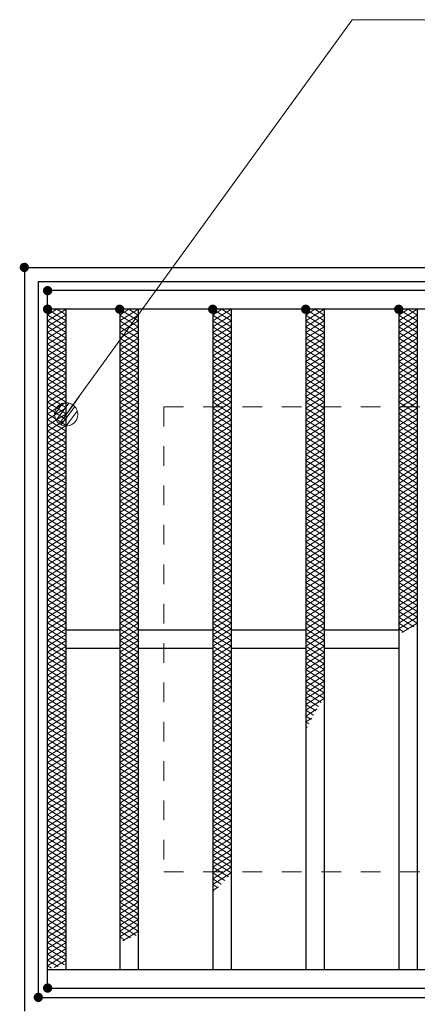
# Model space of a CAD drawing. Units: millimetres. Extents: x -1050 to 1050, y -743 to 742.
# Drawn here: x -796 to -711, y 329 to 541 of the extents above; entities that cross this region are included whole.
import ezdxf

# ---------------------------------------------------------------- set-up
doc = ezdxf.new("R2010")
doc.units = ezdxf.units.MM
doc.header["$LTSCALE"] = 5
doc.linetypes.add('JWW_DASHED1', pattern=[1.693333, 0.846667, -0.846667])
for name, color, linetype in [('ハッチング', 7, 'Continuous'), ('寸法注釈', 7, 'Continuous'), ('枠', 7, 'Continuous'), ('溝開口', 7, 'Continuous'), ('蓋', 7, 'Continuous')]:
    doc.layers.add(name, color=color, linetype=linetype)

# ---------------------------------------------------------------- blocks, each defined once
blk = doc.blocks.new('_Dot_0-1_')
at = {"layer": '寸法注釈', "color": 2, "linetype": 'Continuous', "lineweight": 5}
for p, q in [((-0.213, 0.452), (-0.268, 0.422)), ((-0.155, 0.476), (-0.213, 0.452)), ((-0.094, 0.491), (-0.155, 0.476)), ((-0.031, 0.499), (-0.094, 0.491)), ((0.031, 0.499), (-0.031, 0.499)), ((0.094, 0.491), (0.031, 0.499)), ((0.155, 0.476), (0.094, 0.491)), ((0.213, 0.452), (0.155, 0.476)), ((0.268, 0.422), (0.213, 0.452)), ((-0.5, 0), (-1, 0)), ((-0.496, 0.063), (-0.5, 0)), ((-0.5, 0), (-0.496, -0.063)), ((0, 0), (-0.5, 0)), ((-0.5, 0), (0, 0)), ((-0.484, 0.124), (-0.496, 0.063)), ((-0.465, 0.184), (-0.484, 0.124)), ((-0.438, 0.241), (-0.465, 0.184)), ((-0.405, 0.294), (-0.438, 0.241)), ((-0.364, 0.342), (-0.405, 0.294)), ((-0.319, 0.385), (-0.364, 0.342)), ((-0.268, 0.422), (-0.319, 0.385)), ((0.5, 0), (0, 0)), ((0, 0), (0, 0)), ((0, 0), (0, 0)), ((0, 0), (0, 0)), ((0, 0), (0, 0)), ((0, 0), (0, 0)), ((0, 0), (0, 0)), ((0, 0), (0, 0)), ((0, 0), (0, 0)), ((0, 0), (0, 0)), ((0, 0), (0, 0)), ((0, 0), (0, 0)), ((0, 0), (0, 0)), ((0, 0), (0, 0)), ((0, 0), (0, 0)), ((0, 0), (0, 0)), ((0, 0), (0, 0)), ((0, 0), (0, 0)), ((0, 0), (0, 0)), ((0, 0), (0, 0)), ((0, 0), (0, 0)), ((0, 0), (0, 0)), ((0, 0), (0, 0)), ((0, 0), (0, 0)), ((0, 0), (0, 0)), ((0, 0), (0, 0)), ((0, 0), (0, 0)), ((0, 0), (0, 0)), ((0, 0), (0, 0)), ((0, 0), (0, 0)), ((0, 0), (0, 0)), ((0, 0), (0, 0)), ((0, 0), (0, 0)), ((0, 0), (0, 0)), ((0, 0), (0, 0)), ((0, 0), (0, 0)), ((0, 0), (0, 0)), ((0, 0), (0, 0)), ((0, 0), (0, 0)), ((0, 0), (0, 0)), ((0, 0), (0, 0)), ((0, 0), (0, 0)), ((0, 0), (0, 0)), ((0, 0), (0, 0)), ((0, 0), (0, 0)), ((0, 0), (0, 0)), ((0, 0), (0, 0)), ((0, 0), (0, 0)), ((0, 0), (0, 0)), ((0, 0), (0, 0)), ((0, 0), (0, 0)), ((0, 0), (0.5, 0)), ((0.319, 0.385), (0.268, 0.422)), ((0.364, 0.342), (0.319, 0.385)), ((0.405, 0.294), (0.364, 0.342)), ((0.438, 0.241), (0.405, 0.294)), ((0.465, 0.184), (0.438, 0.241)), ((0.484, 0.124), (0.465, 0.184)), ((0.496, 0.063), (0.484, 0.124)), ((0.5, 0), (0.496, 0.063)), ((-0.496, -0.063), (-0.484, -0.124)), ((-0.484, -0.124), (-0.465, -0.184)), ((-0.465, -0.184), (-0.438, -0.241)), ((-0.438, -0.241), (-0.405, -0.294)), ((-0.405, -0.294), (-0.364, -0.342)), ((-0.364, -0.342), (-0.319, -0.385)), ((-0.319, -0.385), (-0.268, -0.422)), ((-0.268, -0.422), (-0.213, -0.452)), ((0.213, -0.452), (0.268, -0.422)), ((0.268, -0.422), (0.319, -0.385)), ((0.319, -0.385), (0.364, -0.342)), ((0.364, -0.342), (0.405, -0.294)), ((0.405, -0.294), (0.438, -0.241)), ((0.438, -0.241), (0.465, -0.184)), ((0.465, -0.184), (0.484, -0.124)), ((0.484, -0.124), (0.496, -0.063)), ((0.496, -0.063), (0.5, 0)), ((-0.213, -0.452), (-0.155, -0.476)), ((-0.155, -0.476), (-0.094, -0.491)), ((-0.094, -0.491), (-0.031, -0.499)), ((-0.031, -0.499), (0.031, -0.499)), ((0.031, -0.499), (0.094, -0.491)), ((0.094, -0.491), (0.155, -0.476)), ((0.155, -0.476), (0.213, -0.452))]:
    blk.add_line(p, q, dxfattribs=at)
at = {"layer": '寸法注釈', "color": 2, "linetype": 'Continuous', "lineweight": 20}
for p, q in [((0.489, 0.1), (-0.489, 0.1)), ((0.399, 0.3), (-0.399, 0.3)), ((0.458, -0.199), (-0.458, -0.199)), ((0.3, -0.399), (-0.3, -0.399))]:
    blk.add_line(p, q, dxfattribs=at)

msp = doc.modelspace()

# ---------------------------------------------------------------- linework, layer by layer
at = {"layer": 'DEFPOINTS', "color": 4, "linetype": 'Continuous', "lineweight": 5, "const_width": 1}
for points in [[(-794.95, 487.47, 0.414214), (-795.45, 487.97, 0.414214), (-795.95, 487.47, 0.414214), (-795.45, 486.97, 0.414214)], [(-789.95, 332.47, 0.414214), (-790.45, 332.97, 0.414214), (-790.95, 332.47, 0.414214), (-790.45, 331.97, 0.414214)], [(-789.95, 332.47, 0.414214), (-790.45, 332.97, 0.414214), (-790.95, 332.47, 0.414214), (-790.45, 331.97, 0.414214)], [(-791.95, 330.47, 0.414214), (-792.45, 330.97, 0.414214), (-792.95, 330.47, 0.414214), (-792.45, 329.97, 0.414214)], [(-791.95, 330.47, 0.414214), (-792.45, 330.97, 0.414214), (-792.95, 330.47, 0.414214), (-792.45, 329.97, 0.414214)]]:
    msp.add_lwpolyline(points, format="xyb", close=True, dxfattribs=at)
at = {"layer": 'ハッチング', "color": 4, "linetype": 'Continuous', "lineweight": 15}
for p, q in [((-790.45, 475.99), (-786.45, 478.49)), ((-790.45, 478.49), (-786.45, 475.99)), ((-790.45, 477.24), (-788.45, 478.49)), ((-790.45, 474.74), (-786.45, 477.24)), ((-790.45, 477.24), (-786.45, 474.74)), ((-788.45, 478.49), (-786.45, 477.24)), ((-774.95, 477.22), (-772.95, 478.47)), ((-774.95, 478.47), (-770.95, 475.97)), ((-774.95, 475.97), (-770.95, 478.47)), ((-774.95, 477.22), (-770.95, 474.72)), ((-774.95, 474.72), (-770.95, 477.22)), ((-772.95, 478.47), (-770.95, 477.22)), ((-754.95, 478.47), (-750.95, 475.97)), ((-754.95, 475.97), (-750.95, 478.47)), ((-754.95, 477.22), (-752.95, 478.47)), ((-754.95, 477.22), (-750.95, 474.72)), ((-754.95, 474.72), (-750.95, 477.22)), ((-752.95, 478.47), (-750.95, 477.22)), ((-734.95, 477.22), (-732.95, 478.47)), ((-734.95, 478.47), (-730.95, 475.97)), ((-734.95, 475.97), (-730.95, 478.47)), ((-734.95, 477.22), (-730.95, 474.72)), ((-734.95, 474.72), (-730.95, 477.22)), ((-732.95, 478.47), (-730.95, 477.22)), ((-714.95, 477.22), (-712.95, 478.47)), ((-714.95, 478.47), (-710.95, 475.97)), ((-714.95, 475.97), (-710.95, 478.47)), ((-714.95, 477.22), (-710.95, 474.72)), ((-714.95, 474.72), (-710.95, 477.22)), ((-712.95, 478.47), (-710.95, 477.22)), ((-790.45, 473.49), (-786.45, 475.99)), ((-790.45, 475.99), (-786.45, 473.49)), ((-790.45, 472.24), (-786.45, 474.74)), ((-790.45, 474.74), (-786.45, 472.24)), ((-774.95, 475.97), (-770.95, 473.47)), ((-774.95, 473.47), (-770.95, 475.97)), ((-774.95, 474.72), (-770.95, 472.22)), ((-774.95, 472.22), (-770.95, 474.72)), ((-754.95, 475.97), (-750.95, 473.47)), ((-754.95, 473.47), (-750.95, 475.97)), ((-754.95, 474.72), (-750.95, 472.22)), ((-754.95, 472.22), (-750.95, 474.72)), ((-734.95, 475.97), (-730.95, 473.47)), ((-734.95, 473.47), (-730.95, 475.97)), ((-734.95, 474.72), (-730.95, 472.22)), ((-734.95, 472.22), (-730.95, 474.72)), ((-714.95, 475.97), (-710.95, 473.47)), ((-714.95, 473.47), (-710.95, 475.97)), ((-714.95, 474.72), (-710.95, 472.22)), ((-714.95, 472.22), (-710.95, 474.72)), ((-790.45, 470.99), (-786.45, 473.49)), ((-790.45, 473.49), (-786.45, 470.99)), ((-774.95, 473.47), (-770.95, 470.97)), ((-774.95, 470.97), (-770.95, 473.47)), ((-754.95, 473.47), (-750.95, 470.97)), ((-754.95, 470.97), (-750.95, 473.47)), ((-734.95, 473.47), (-730.95, 470.97)), ((-734.95, 470.97), (-730.95, 473.47)), ((-714.95, 473.47), (-710.95, 470.97)), ((-714.95, 470.97), (-710.95, 473.47)), ((-790.45, 469.74), (-786.45, 472.24)), ((-790.45, 472.24), (-786.45, 469.74)), ((-790.45, 468.49), (-786.45, 470.99)), ((-790.45, 470.99), (-786.45, 468.49)), ((-774.95, 472.22), (-770.95, 469.72)), ((-774.95, 469.72), (-770.95, 472.22)), ((-774.95, 470.97), (-770.95, 468.47)), ((-774.95, 468.47), (-770.95, 470.97)), ((-754.95, 472.22), (-750.95, 469.72)), ((-754.95, 469.72), (-750.95, 472.22)), ((-754.95, 470.97), (-750.95, 468.47)), ((-754.95, 468.47), (-750.95, 470.97)), ((-734.95, 472.22), (-730.95, 469.72)), ((-734.95, 469.72), (-730.95, 472.22)), ((-734.95, 470.97), (-730.95, 468.47)), ((-734.95, 468.47), (-730.95, 470.97)), ((-714.95, 472.22), (-710.95, 469.72)), ((-714.95, 469.72), (-710.95, 472.22)), ((-714.95, 470.97), (-710.95, 468.47)), ((-714.95, 468.47), (-710.95, 470.97)), ((-790.45, 467.24), (-786.45, 469.74)), ((-790.45, 469.74), (-786.45, 467.24)), ((-790.45, 465.99), (-786.45, 468.49)), ((-790.45, 468.49), (-786.45, 465.99)), ((-774.95, 469.72), (-770.95, 467.22)), ((-774.95, 467.22), (-770.95, 469.72)), ((-774.95, 468.47), (-770.95, 465.97)), ((-774.95, 465.97), (-770.95, 468.47)), ((-754.95, 469.72), (-750.95, 467.22)), ((-754.95, 467.22), (-750.95, 469.72)), ((-754.95, 468.47), (-750.95, 465.97)), ((-754.95, 465.97), (-750.95, 468.47)), ((-734.95, 469.72), (-730.95, 467.22)), ((-734.95, 467.22), (-730.95, 469.72)), ((-734.95, 468.47), (-730.95, 465.97)), ((-734.95, 465.97), (-730.95, 468.47)), ((-714.95, 469.72), (-710.95, 467.22)), ((-714.95, 467.22), (-710.95, 469.72)), ((-714.95, 468.47), (-710.95, 465.97)), ((-714.95, 465.97), (-710.95, 468.47)), ((-790.45, 464.74), (-786.45, 467.24)), ((-790.45, 467.24), (-786.45, 464.74)), ((-790.45, 463.49), (-786.45, 465.99)), ((-790.45, 465.99), (-786.45, 463.49)), ((-774.95, 467.22), (-770.95, 464.72)), ((-774.95, 464.72), (-770.95, 467.22)), ((-774.95, 465.97), (-770.95, 463.47)), ((-774.95, 463.47), (-770.95, 465.97)), ((-754.95, 467.22), (-750.95, 464.72)), ((-754.95, 464.72), (-750.95, 467.22)), ((-754.95, 465.97), (-750.95, 463.47)), ((-754.95, 463.47), (-750.95, 465.97)), ((-734.95, 467.22), (-730.95, 464.72)), ((-734.95, 464.72), (-730.95, 467.22)), ((-734.95, 465.97), (-730.95, 463.47)), ((-734.95, 463.47), (-730.95, 465.97)), ((-714.95, 467.22), (-710.95, 464.72)), ((-714.95, 464.72), (-710.95, 467.22)), ((-714.95, 465.97), (-710.95, 463.47)), ((-714.95, 463.47), (-710.95, 465.97)), ((-790.45, 462.24), (-786.45, 464.74)), ((-790.45, 464.74), (-786.45, 462.24)), ((-774.95, 464.72), (-770.95, 462.22)), ((-774.95, 462.22), (-770.95, 464.72)), ((-754.95, 464.72), (-750.95, 462.22)), ((-754.95, 462.22), (-750.95, 464.72)), ((-734.95, 464.72), (-730.95, 462.22)), ((-734.95, 462.22), (-730.95, 464.72)), ((-714.95, 464.72), (-710.95, 462.22)), ((-714.95, 462.22), (-710.95, 464.72)), ((-790.45, 460.99), (-786.45, 463.49)), ((-790.45, 463.49), (-786.45, 460.99)), ((-790.45, 459.74), (-786.45, 462.24)), ((-790.45, 462.24), (-786.45, 459.74)), ((-774.95, 463.47), (-770.95, 460.97)), ((-774.95, 460.97), (-770.95, 463.47)), ((-774.95, 462.22), (-770.95, 459.72)), ((-774.95, 459.72), (-770.95, 462.22)), ((-754.95, 463.47), (-750.95, 460.97)), ((-754.95, 460.97), (-750.95, 463.47)), ((-754.95, 462.22), (-750.95, 459.72)), ((-754.95, 459.72), (-750.95, 462.22)), ((-734.95, 463.47), (-730.95, 460.97)), ((-734.95, 460.97), (-730.95, 463.47)), ((-734.95, 462.22), (-730.95, 459.72)), ((-734.95, 459.72), (-730.95, 462.22)), ((-714.95, 463.47), (-710.95, 460.97)), ((-714.95, 460.97), (-710.95, 463.47)), ((-714.95, 462.22), (-710.95, 459.72)), ((-714.95, 459.72), (-710.95, 462.22)), ((-790.45, 458.49), (-786.45, 460.99)), ((-790.45, 460.99), (-786.45, 458.49)), ((-790.45, 457.24), (-786.45, 459.74)), ((-790.45, 459.74), (-786.45, 457.24)), ((-774.95, 460.97), (-770.95, 458.47)), ((-774.95, 458.47), (-770.95, 460.97)), ((-774.95, 459.72), (-770.95, 457.22)), ((-774.95, 457.22), (-770.95, 459.72)), ((-754.95, 460.97), (-750.95, 458.47)), ((-754.95, 458.47), (-750.95, 460.97)), ((-754.95, 459.72), (-750.95, 457.22)), ((-754.95, 457.22), (-750.95, 459.72)), ((-734.95, 460.97), (-730.95, 458.47)), ((-734.95, 458.47), (-730.95, 460.97)), ((-734.95, 459.72), (-730.95, 457.22)), ((-734.95, 457.22), (-730.95, 459.72)), ((-714.95, 460.97), (-710.95, 458.47)), ((-714.95, 458.47), (-710.95, 460.97)), ((-714.95, 459.72), (-710.95, 457.22)), ((-714.95, 457.22), (-710.95, 459.72)), ((-790.45, 455.99), (-786.45, 458.49)), ((-790.45, 458.49), (-786.45, 455.99)), ((-774.95, 458.47), (-770.95, 455.97)), ((-774.95, 455.97), (-770.95, 458.47)), ((-754.95, 458.47), (-750.95, 455.97)), ((-754.95, 455.97), (-750.95, 458.47)), ((-734.95, 458.47), (-730.95, 455.97)), ((-734.95, 455.97), (-730.95, 458.47)), ((-714.95, 458.47), (-710.95, 455.97)), ((-714.95, 455.97), (-710.95, 458.47)), ((-790.45, 454.74), (-786.45, 457.24)), ((-790.45, 457.24), (-786.45, 454.74)), ((-790.45, 453.49), (-786.45, 455.99)), ((-790.45, 455.99), (-786.45, 453.49)), ((-774.95, 457.22), (-770.95, 454.72)), ((-774.95, 454.72), (-770.95, 457.22)), ((-774.95, 455.97), (-770.95, 453.47)), ((-774.95, 453.47), (-770.95, 455.97)), ((-754.95, 457.22), (-750.95, 454.72)), ((-754.95, 454.72), (-750.95, 457.22)), ((-754.95, 455.97), (-750.95, 453.47)), ((-754.95, 453.47), (-750.95, 455.97)), ((-734.95, 457.22), (-730.95, 454.72)), ((-734.95, 454.72), (-730.95, 457.22)), ((-734.95, 455.97), (-730.95, 453.47)), ((-734.95, 453.47), (-730.95, 455.97)), ((-714.95, 457.22), (-710.95, 454.72)), ((-714.95, 454.72), (-710.95, 457.22)), ((-714.95, 455.97), (-710.95, 453.47)), ((-714.95, 453.47), (-710.95, 455.97)), ((-790.45, 452.24), (-786.45, 454.74)), ((-790.45, 454.74), (-786.45, 452.24)), ((-790.45, 450.99), (-786.45, 453.49)), ((-790.45, 453.49), (-786.45, 450.99)), ((-774.95, 454.72), (-770.95, 452.22)), ((-774.95, 452.22), (-770.95, 454.72)), ((-774.95, 453.47), (-770.95, 450.97)), ((-774.95, 450.97), (-770.95, 453.47)), ((-754.95, 454.72), (-750.95, 452.22)), ((-754.95, 452.22), (-750.95, 454.72)), ((-754.95, 453.47), (-750.95, 450.97)), ((-754.95, 450.97), (-750.95, 453.47)), ((-734.95, 454.72), (-730.95, 452.22)), ((-734.95, 452.22), (-730.95, 454.72)), ((-734.95, 453.47), (-730.95, 450.97)), ((-734.95, 450.97), (-730.95, 453.47)), ((-714.95, 454.72), (-710.95, 452.22)), ((-714.95, 452.22), (-710.95, 454.72)), ((-714.95, 453.47), (-710.95, 450.97)), ((-714.95, 450.97), (-710.95, 453.47)), ((-790.45, 449.74), (-786.45, 452.24)), ((-790.45, 452.24), (-786.45, 449.74)), ((-774.95, 452.22), (-770.95, 449.72)), ((-774.95, 449.72), (-770.95, 452.22)), ((-754.95, 452.22), (-750.95, 449.72)), ((-754.95, 449.72), (-750.95, 452.22)), ((-734.95, 452.22), (-730.95, 449.72)), ((-734.95, 449.72), (-730.95, 452.22)), ((-714.95, 452.22), (-710.95, 449.72)), ((-714.95, 449.72), (-710.95, 452.22)), ((-790.45, 448.49), (-786.45, 450.99)), ((-790.45, 450.99), (-786.45, 448.49)), ((-790.45, 447.24), (-786.45, 449.74)), ((-790.45, 449.74), (-786.45, 447.24)), ((-774.95, 450.97), (-770.95, 448.47)), ((-774.95, 448.47), (-770.95, 450.97)), ((-774.95, 449.72), (-770.95, 447.22)), ((-774.95, 447.22), (-770.95, 449.72)), ((-754.95, 450.97), (-750.95, 448.47)), ((-754.95, 448.47), (-750.95, 450.97)), ((-754.95, 449.72), (-750.95, 447.22)), ((-754.95, 447.22), (-750.95, 449.72)), ((-734.95, 450.97), (-730.95, 448.47)), ((-734.95, 448.47), (-730.95, 450.97)), ((-734.95, 449.72), (-730.95, 447.22)), ((-734.95, 447.22), (-730.95, 449.72)), ((-714.95, 450.97), (-710.95, 448.47)), ((-714.95, 448.47), (-710.95, 450.97)), ((-714.95, 449.72), (-710.95, 447.22)), ((-714.95, 447.22), (-710.95, 449.72)), ((-790.45, 445.99), (-786.45, 448.49)), ((-790.45, 448.49), (-786.45, 445.99)), ((-790.45, 444.74), (-786.45, 447.24)), ((-790.45, 447.24), (-786.45, 444.74)), ((-774.95, 448.47), (-770.95, 445.97)), ((-774.95, 445.97), (-770.95, 448.47)), ((-774.95, 447.22), (-770.95, 444.72)), ((-774.95, 444.72), (-770.95, 447.22)), ((-754.95, 448.47), (-750.95, 445.97)), ((-754.95, 445.97), (-750.95, 448.47)), ((-754.95, 447.22), (-750.95, 444.72)), ((-754.95, 444.72), (-750.95, 447.22)), ((-734.95, 448.47), (-730.95, 445.97)), ((-734.95, 445.97), (-730.95, 448.47)), ((-734.95, 447.22), (-730.95, 444.72)), ((-734.95, 444.72), (-730.95, 447.22)), ((-714.95, 448.47), (-710.95, 445.97)), ((-714.95, 445.97), (-710.95, 448.47)), ((-714.95, 447.22), (-710.95, 444.72)), ((-714.95, 444.72), (-710.95, 447.22)), ((-790.45, 443.49), (-786.45, 445.99)), ((-790.45, 445.99), (-786.45, 443.49)), ((-790.45, 442.24), (-786.45, 444.74)), ((-790.45, 444.74), (-786.45, 442.24)), ((-774.95, 445.97), (-770.95, 443.47)), ((-774.95, 443.47), (-770.95, 445.97)), ((-754.95, 445.97), (-750.95, 443.47)), ((-754.95, 443.47), (-750.95, 445.97)), ((-734.95, 445.97), (-730.95, 443.47)), ((-734.95, 443.47), (-730.95, 445.97)), ((-714.95, 445.97), (-710.95, 443.47)), ((-714.95, 443.47), (-710.95, 445.97)), ((-790.45, 440.99), (-786.45, 443.49)), ((-790.45, 443.49), (-786.45, 440.99)), ((-774.95, 444.72), (-770.95, 442.22)), ((-774.95, 442.22), (-770.95, 444.72)), ((-774.95, 443.47), (-770.95, 440.97)), ((-774.95, 440.97), (-770.95, 443.47)), ((-754.95, 444.72), (-750.95, 442.22)), ((-754.95, 442.22), (-750.95, 444.72)), ((-754.95, 443.47), (-750.95, 440.97)), ((-754.95, 440.97), (-750.95, 443.47)), ((-734.95, 444.72), (-730.95, 442.22)), ((-734.95, 442.22), (-730.95, 444.72)), ((-734.95, 443.47), (-730.95, 440.97)), ((-734.95, 440.97), (-730.95, 443.47)), ((-714.95, 444.72), (-710.95, 442.22)), ((-714.95, 442.22), (-710.95, 444.72)), ((-714.95, 443.47), (-710.95, 440.97)), ((-714.95, 440.97), (-710.95, 443.47)), ((-790.45, 439.74), (-786.45, 442.24)), ((-790.45, 442.24), (-786.45, 439.74)), ((-790.45, 438.49), (-786.45, 440.99)), ((-790.45, 440.99), (-786.45, 438.49)), ((-774.95, 442.22), (-770.95, 439.72)), ((-774.95, 439.72), (-770.95, 442.22)), ((-774.95, 440.97), (-770.95, 438.47)), ((-774.95, 438.47), (-770.95, 440.97)), ((-754.95, 442.22), (-750.95, 439.72)), ((-754.95, 439.72), (-750.95, 442.22)), ((-754.95, 440.97), (-750.95, 438.47)), ((-754.95, 438.47), (-750.95, 440.97)), ((-734.95, 442.22), (-730.95, 439.72)), ((-734.95, 439.72), (-730.95, 442.22)), ((-734.95, 440.97), (-730.95, 438.47)), ((-734.95, 438.47), (-730.95, 440.97)), ((-714.95, 442.22), (-710.95, 439.72)), ((-714.95, 439.72), (-710.95, 442.22)), ((-714.95, 440.97), (-710.95, 438.47)), ((-714.95, 438.47), (-710.95, 440.97)), ((-790.45, 437.24), (-786.45, 439.74)), ((-790.45, 439.74), (-786.45, 437.24)), ((-790.45, 435.99), (-786.45, 438.49)), ((-790.45, 438.49), (-786.45, 435.99)), ((-774.95, 439.72), (-770.95, 437.22)), ((-774.95, 437.22), (-770.95, 439.72)), ((-774.95, 438.47), (-770.95, 435.97)), ((-774.95, 435.97), (-770.95, 438.47)), ((-754.95, 439.72), (-750.95, 437.22)), ((-754.95, 437.22), (-750.95, 439.72)), ((-754.95, 438.47), (-750.95, 435.97)), ((-754.95, 435.97), (-750.95, 438.47)), ((-734.95, 439.72), (-730.95, 437.22)), ((-734.95, 437.22), (-730.95, 439.72)), ((-734.95, 438.47), (-730.95, 435.97)), ((-734.95, 435.97), (-730.95, 438.47)), ((-714.95, 439.72), (-710.95, 437.22)), ((-714.95, 437.22), (-710.95, 439.72)), ((-714.95, 438.47), (-710.95, 435.97)), ((-714.95, 435.97), (-710.95, 438.47)), ((-790.45, 434.74), (-786.45, 437.24)), ((-790.45, 437.24), (-786.45, 434.74)), ((-774.95, 437.22), (-770.95, 434.72)), ((-774.95, 434.72), (-770.95, 437.22)), ((-754.95, 437.22), (-750.95, 434.72)), ((-754.95, 434.72), (-750.95, 437.22)), ((-734.95, 437.22), (-730.95, 434.72)), ((-734.95, 434.72), (-730.95, 437.22)), ((-714.95, 437.22), (-710.95, 434.72)), ((-714.95, 434.72), (-710.95, 437.22)), ((-790.45, 433.49), (-786.45, 435.99)), ((-790.45, 435.99), (-786.45, 433.49)), ((-790.45, 432.24), (-786.45, 434.74)), ((-790.45, 434.74), (-786.45, 432.24)), ((-774.95, 435.97), (-770.95, 433.47)), ((-774.95, 433.47), (-770.95, 435.97)), ((-774.95, 434.72), (-770.95, 432.22)), ((-774.95, 432.22), (-770.95, 434.72)), ((-754.95, 435.97), (-750.95, 433.47)), ((-754.95, 433.47), (-750.95, 435.97)), ((-754.95, 434.72), (-750.95, 432.22)), ((-754.95, 432.22), (-750.95, 434.72)), ((-734.95, 435.97), (-730.95, 433.47)), ((-734.95, 433.47), (-730.95, 435.97)), ((-734.95, 434.72), (-730.95, 432.22)), ((-734.95, 432.22), (-730.95, 434.72)), ((-714.95, 435.97), (-710.95, 433.47)), ((-714.95, 433.47), (-710.95, 435.97)), ((-714.95, 434.72), (-710.95, 432.22)), ((-714.95, 432.22), (-710.95, 434.72)), ((-790.45, 430.99), (-786.45, 433.49)), ((-790.45, 433.49), (-786.45, 430.99)), ((-790.45, 429.74), (-786.45, 432.24)), ((-790.45, 432.24), (-786.45, 429.74)), ((-774.95, 433.47), (-770.95, 430.97)), ((-774.95, 430.97), (-770.95, 433.47)), ((-774.95, 432.22), (-770.95, 429.72)), ((-774.95, 429.72), (-770.95, 432.22)), ((-754.95, 433.47), (-750.95, 430.97)), ((-754.95, 430.97), (-750.95, 433.47)), ((-754.95, 432.22), (-750.95, 429.72)), ((-754.95, 429.72), (-750.95, 432.22)), ((-734.95, 433.47), (-730.95, 430.97)), ((-734.95, 430.97), (-730.95, 433.47)), ((-734.95, 432.22), (-730.95, 429.72)), ((-734.95, 429.72), (-730.95, 432.22)), ((-714.95, 433.47), (-710.95, 430.97)), ((-714.95, 430.97), (-710.95, 433.47)), ((-714.95, 432.22), (-710.95, 429.72)), ((-714.95, 429.72), (-710.95, 432.22)), ((-790.45, 428.49), (-786.45, 430.99)), ((-790.45, 430.99), (-786.45, 428.49)), ((-774.95, 430.97), (-770.95, 428.47)), ((-774.95, 428.47), (-770.95, 430.97)), ((-754.95, 430.97), (-750.95, 428.47)), ((-754.95, 428.47), (-750.95, 430.97)), ((-734.95, 430.97), (-730.95, 428.47)), ((-734.95, 428.47), (-730.95, 430.97)), ((-714.95, 430.97), (-710.95, 428.47)), ((-714.95, 428.47), (-710.95, 430.97)), ((-790.45, 427.24), (-786.45, 429.74)), ((-790.45, 429.74), (-786.45, 427.24)), ((-790.45, 425.99), (-786.45, 428.49)), ((-790.45, 428.49), (-786.45, 425.99)), ((-774.95, 429.72), (-770.95, 427.22)), ((-774.95, 427.22), (-770.95, 429.72)), ((-774.95, 428.47), (-770.95, 425.97)), ((-774.95, 425.97), (-770.95, 428.47)), ((-754.95, 429.72), (-750.95, 427.22)), ((-754.95, 427.22), (-750.95, 429.72)), ((-754.95, 428.47), (-750.95, 425.97)), ((-754.95, 425.97), (-750.95, 428.47)), ((-734.95, 429.72), (-730.95, 427.22)), ((-734.95, 427.22), (-730.95, 429.72)), ((-734.95, 428.47), (-730.95, 425.97)), ((-734.95, 425.97), (-730.95, 428.47)), ((-714.95, 429.72), (-710.95, 427.22)), ((-714.95, 427.22), (-710.95, 429.72)), ((-714.95, 428.47), (-710.95, 425.97)), ((-714.95, 425.97), (-710.95, 428.47)), ((-790.45, 424.74), (-786.45, 427.24)), ((-790.45, 427.24), (-786.45, 424.74)), ((-790.45, 423.49), (-786.45, 425.99)), ((-790.45, 425.99), (-786.45, 423.49)), ((-774.95, 427.22), (-770.95, 424.72)), ((-774.95, 424.72), (-770.95, 427.22)), ((-774.95, 425.97), (-770.95, 423.47)), ((-774.95, 423.47), (-770.95, 425.97)), ((-754.95, 427.22), (-750.95, 424.72)), ((-754.95, 424.72), (-750.95, 427.22)), ((-754.95, 425.97), (-750.95, 423.47)), ((-754.95, 423.47), (-750.95, 425.97)), ((-734.95, 427.22), (-730.95, 424.72)), ((-734.95, 424.72), (-730.95, 427.22)), ((-734.95, 425.97), (-730.95, 423.47)), ((-734.95, 423.47), (-730.95, 425.97)), ((-714.95, 427.22), (-710.95, 424.72)), ((-714.95, 424.72), (-710.95, 427.22)), ((-714.95, 425.97), (-710.95, 423.47)), ((-714.95, 423.47), (-710.95, 425.97)), ((-790.45, 422.24), (-786.45, 424.74)), ((-790.45, 424.74), (-786.45, 422.24)), ((-774.95, 424.72), (-770.95, 422.22)), ((-774.95, 422.22), (-770.95, 424.72)), ((-754.95, 424.72), (-750.95, 422.22)), ((-754.95, 422.22), (-750.95, 424.72)), ((-734.95, 424.72), (-730.95, 422.22)), ((-734.95, 422.22), (-730.95, 424.72)), ((-714.95, 424.72), (-710.95, 422.22)), ((-714.95, 422.22), (-710.95, 424.72)), ((-790.45, 420.99), (-786.45, 423.49)), ((-790.45, 423.49), (-786.45, 420.99)), ((-790.45, 419.74), (-786.45, 422.24)), ((-790.45, 422.24), (-786.45, 419.74)), ((-774.95, 423.47), (-770.95, 420.97)), ((-774.95, 420.97), (-770.95, 423.47)), ((-774.95, 422.22), (-770.95, 419.72)), ((-774.95, 419.72), (-770.95, 422.22)), ((-754.95, 423.47), (-750.95, 420.97)), ((-754.95, 420.97), (-750.95, 423.47)), ((-754.95, 422.22), (-750.95, 419.72)), ((-754.95, 419.72), (-750.95, 422.22)), ((-734.95, 423.47), (-730.95, 420.97)), ((-734.95, 420.97), (-730.95, 423.47)), ((-734.95, 422.22), (-730.95, 419.72)), ((-734.95, 419.72), (-730.95, 422.22)), ((-714.95, 423.47), (-710.95, 420.97)), ((-714.95, 420.97), (-710.95, 423.47)), ((-714.95, 422.22), (-710.95, 419.72)), ((-714.95, 419.72), (-710.95, 422.22)), ((-790.45, 418.49), (-786.45, 420.99)), ((-790.45, 420.99), (-786.45, 418.49)), ((-790.45, 417.24), (-786.45, 419.74)), ((-790.45, 419.74), (-786.45, 417.24)), ((-774.95, 420.97), (-770.95, 418.47)), ((-774.95, 418.47), (-770.95, 420.97)), ((-774.95, 419.72), (-770.95, 417.22)), ((-774.95, 417.22), (-770.95, 419.72)), ((-754.95, 420.97), (-750.95, 418.47)), ((-754.95, 418.47), (-750.95, 420.97)), ((-754.95, 419.72), (-750.95, 417.22)), ((-754.95, 417.22), (-750.95, 419.72)), ((-734.95, 420.97), (-730.95, 418.47)), ((-734.95, 418.47), (-730.95, 420.97)), ((-734.95, 419.72), (-730.95, 417.22)), ((-734.95, 417.22), (-730.95, 419.72)), ((-714.95, 420.97), (-710.95, 418.47)), ((-714.95, 418.47), (-710.95, 420.97)), ((-714.95, 419.72), (-710.95, 417.22)), ((-714.95, 417.22), (-710.95, 419.72)), ((-790.45, 415.99), (-786.45, 418.49)), ((-790.45, 418.49), (-786.45, 415.99)), ((-790.45, 414.74), (-786.45, 417.24)), ((-790.45, 417.24), (-786.45, 414.74)), ((-774.95, 418.47), (-770.95, 415.97)), ((-774.95, 415.97), (-770.95, 418.47)), ((-774.95, 417.22), (-770.95, 414.72)), ((-774.95, 414.72), (-770.95, 417.22)), ((-754.95, 418.47), (-750.95, 415.97)), ((-754.95, 415.97), (-750.95, 418.47)), ((-754.95, 417.22), (-750.95, 414.72)), ((-754.95, 414.72), (-750.95, 417.22)), ((-734.95, 418.47), (-730.95, 415.97)), ((-734.95, 415.97), (-730.95, 418.47)), ((-734.95, 417.22), (-730.95, 414.72)), ((-734.95, 414.72), (-730.95, 417.22)), ((-714.95, 418.47), (-710.95, 415.97)), ((-714.95, 415.97), (-710.95, 418.47)), ((-714.95, 417.22), (-710.95, 414.72)), ((-714.95, 414.72), (-710.95, 417.22)), ((-790.45, 413.49), (-786.45, 415.99)), ((-790.45, 415.99), (-786.45, 413.49)), ((-774.95, 415.97), (-770.95, 413.47)), ((-774.95, 413.47), (-770.95, 415.97)), ((-754.95, 415.97), (-750.95, 413.47)), ((-754.95, 413.47), (-750.95, 415.97)), ((-734.95, 415.97), (-730.95, 413.47)), ((-734.95, 413.47), (-730.95, 415.97)), ((-714.95, 415.97), (-710.95, 413.47)), ((-714.95, 413.47), (-710.95, 415.97)), ((-790.45, 412.24), (-786.45, 414.74)), ((-790.45, 414.74), (-786.45, 412.24)), ((-790.45, 410.99), (-786.45, 413.49)), ((-790.45, 413.49), (-786.45, 410.99)), ((-774.95, 414.72), (-770.95, 412.22)), ((-774.95, 412.22), (-770.95, 414.72)), ((-774.95, 413.47), (-770.95, 410.97)), ((-774.95, 410.97), (-770.95, 413.47)), ((-754.95, 414.72), (-750.95, 412.22)), ((-754.95, 412.22), (-750.95, 414.72)), ((-754.95, 413.47), (-750.95, 410.97)), ((-754.95, 410.97), (-750.95, 413.47)), ((-734.95, 414.72), (-730.95, 412.22)), ((-734.95, 412.22), (-730.95, 414.72)), ((-734.95, 413.47), (-730.95, 410.97)), ((-734.95, 410.97), (-730.95, 413.47)), ((-714.95, 414.72), (-710.95, 412.22)), ((-714.95, 412.22), (-710.95, 414.72)), ((-714.95, 413.47), (-710.95, 410.97)), ((-714.95, 410.97), (-710.95, 413.47)), ((-790.45, 409.74), (-786.45, 412.24)), ((-790.45, 412.24), (-786.45, 409.74)), ((-790.45, 408.49), (-786.45, 410.99)), ((-790.45, 410.99), (-786.45, 408.49)), ((-774.95, 412.22), (-770.95, 409.72)), ((-774.95, 409.72), (-770.95, 412.22)), ((-774.95, 410.97), (-770.95, 408.47)), ((-774.95, 408.47), (-770.95, 410.97)), ((-754.95, 412.22), (-750.95, 409.72)), ((-754.95, 409.72), (-750.95, 412.22)), ((-754.95, 410.97), (-750.95, 408.47)), ((-754.95, 408.47), (-750.95, 410.97)), ((-734.95, 412.22), (-730.95, 409.72)), ((-734.95, 409.72), (-730.95, 412.22)), ((-734.95, 410.97), (-730.95, 408.47)), ((-734.95, 408.47), (-730.95, 410.97)), ((-714.95, 412.22), (-711.69, 410.19)), ((-714.95, 409.72), (-710.95, 412.22)), ((-714.95, 410.97), (-712.82, 409.64)), ((-714.18, 408.96), (-710.95, 410.97)), ((-790.45, 407.24), (-786.45, 409.74)), ((-790.45, 409.74), (-786.45, 407.24)), ((-774.95, 409.72), (-770.95, 407.22)), ((-774.95, 407.22), (-770.95, 409.72)), ((-754.95, 409.72), (-750.95, 407.22)), ((-754.95, 407.22), (-750.95, 409.72)), ((-734.95, 409.72), (-730.95, 407.22)), ((-734.95, 407.22), (-730.95, 409.72)), ((-714.95, 409.72), (-713.93, 409.09)), ((-790.45, 405.99), (-786.45, 408.49)), ((-790.45, 408.49), (-786.45, 405.99)), ((-790.45, 404.74), (-786.45, 407.24)), ((-790.45, 407.24), (-786.45, 404.74)), ((-774.95, 408.47), (-770.95, 405.97)), ((-774.95, 405.97), (-770.95, 408.47)), ((-774.95, 407.22), (-770.95, 404.72)), ((-774.95, 404.72), (-770.95, 407.22)), ((-754.95, 408.47), (-750.95, 405.97)), ((-754.95, 405.97), (-750.95, 408.47)), ((-754.95, 407.22), (-750.95, 404.72)), ((-754.95, 404.72), (-750.95, 407.22)), ((-734.95, 408.47), (-730.95, 405.97)), ((-734.95, 405.97), (-730.95, 408.47)), ((-734.95, 407.22), (-730.95, 404.72)), ((-734.95, 404.72), (-730.95, 407.22)), ((-790.45, 403.49), (-786.45, 405.99)), ((-790.45, 405.99), (-786.45, 403.49)), ((-790.45, 402.24), (-786.45, 404.74)), ((-790.45, 404.74), (-786.45, 402.24)), ((-774.95, 405.97), (-770.95, 403.47)), ((-774.95, 403.47), (-770.95, 405.97)), ((-774.95, 404.72), (-770.95, 402.22)), ((-774.95, 402.22), (-770.95, 404.72)), ((-754.95, 405.97), (-750.95, 403.47)), ((-754.95, 403.47), (-750.95, 405.97)), ((-754.95, 404.72), (-750.95, 402.22)), ((-754.95, 402.22), (-750.95, 404.72)), ((-734.95, 405.97), (-730.95, 403.47)), ((-734.95, 403.47), (-730.95, 405.97)), ((-734.95, 404.72), (-730.95, 402.22)), ((-734.95, 402.22), (-730.95, 404.72)), ((-790.45, 400.99), (-786.45, 403.49)), ((-790.45, 403.49), (-786.45, 400.99)), ((-774.95, 403.47), (-770.95, 400.97)), ((-774.95, 400.97), (-770.95, 403.47)), ((-754.95, 403.47), (-750.95, 400.97)), ((-754.95, 400.97), (-750.95, 403.47)), ((-734.95, 403.47), (-730.95, 400.97)), ((-734.95, 400.97), (-730.95, 403.47)), ((-790.45, 399.74), (-786.45, 402.24)), ((-790.45, 402.24), (-786.45, 399.74)), ((-790.45, 398.49), (-786.45, 400.99)), ((-790.45, 400.99), (-786.45, 398.49)), ((-774.95, 402.22), (-770.95, 399.72)), ((-774.95, 399.72), (-770.95, 402.22)), ((-774.95, 400.97), (-770.95, 398.47)), ((-774.95, 398.47), (-770.95, 400.97)), ((-754.95, 402.22), (-750.95, 399.72)), ((-754.95, 399.72), (-750.95, 402.22)), ((-754.95, 400.97), (-750.95, 398.47)), ((-754.95, 398.47), (-750.95, 400.97)), ((-734.95, 402.22), (-730.95, 399.72)), ((-734.95, 399.72), (-730.95, 402.22)), ((-734.95, 400.97), (-730.95, 398.47)), ((-734.95, 398.47), (-730.95, 400.97)), ((-790.45, 397.24), (-786.45, 399.74)), ((-790.45, 399.74), (-786.45, 397.24)), ((-790.45, 395.99), (-786.45, 398.49)), ((-790.45, 398.49), (-786.45, 395.99)), ((-774.95, 399.72), (-770.95, 397.22)), ((-774.95, 397.22), (-770.95, 399.72)), ((-774.95, 398.47), (-770.95, 395.97)), ((-774.95, 395.97), (-770.95, 398.47)), ((-754.95, 399.72), (-750.95, 397.22)), ((-754.95, 397.22), (-750.95, 399.72)), ((-754.95, 398.47), (-750.95, 395.97)), ((-754.95, 395.97), (-750.95, 398.47)), ((-734.95, 399.72), (-730.95, 397.22)), ((-734.95, 397.22), (-730.95, 399.72)), ((-734.95, 398.47), (-730.95, 395.97)), ((-734.95, 395.97), (-730.95, 398.47)), ((-790.45, 394.74), (-786.45, 397.24)), ((-790.45, 397.24), (-786.45, 394.74)), ((-774.95, 397.22), (-770.95, 394.72)), ((-774.95, 394.72), (-770.95, 397.22)), ((-754.95, 397.22), (-750.95, 394.72)), ((-754.95, 394.72), (-750.95, 397.22)), ((-734.95, 397.22), (-730.95, 394.72)), ((-734.95, 394.72), (-730.95, 397.22)), ((-790.45, 393.49), (-786.45, 395.99)), ((-790.45, 395.99), (-786.45, 393.49)), ((-790.45, 392.24), (-786.45, 394.74)), ((-790.45, 394.74), (-786.45, 392.24)), ((-774.95, 395.97), (-770.95, 393.47)), ((-774.95, 393.47), (-770.95, 395.97)), ((-774.95, 394.72), (-770.95, 392.22)), ((-774.95, 392.22), (-770.95, 394.72)), ((-754.95, 395.97), (-750.95, 393.47)), ((-754.95, 393.47), (-750.95, 395.97)), ((-754.95, 394.72), (-750.95, 392.22)), ((-754.95, 392.22), (-750.95, 394.72)), ((-734.95, 395.97), (-731.63, 393.9)), ((-734.95, 393.47), (-730.95, 395.97)), ((-734.95, 394.72), (-732.2, 393.01)), ((-734.95, 392.22), (-730.95, 394.72)), ((-790.45, 390.99), (-786.45, 393.49)), ((-790.45, 393.49), (-786.45, 390.99)), ((-790.45, 389.74), (-786.45, 392.24)), ((-790.45, 392.24), (-786.45, 389.74)), ((-774.95, 393.47), (-770.95, 390.97)), ((-774.95, 390.97), (-770.95, 393.47)), ((-774.95, 392.22), (-770.95, 389.72)), ((-774.95, 389.72), (-770.95, 392.22)), ((-754.95, 393.47), (-750.95, 390.97)), ((-754.95, 390.97), (-750.95, 393.47)), ((-754.95, 392.22), (-750.95, 389.72)), ((-754.95, 389.72), (-750.95, 392.22)), ((-734.95, 393.47), (-732.75, 392.1)), ((-734.95, 390.97), (-732.5, 392.5)), ((-734.95, 392.22), (-733.28, 391.18)), ((-790.45, 388.49), (-786.45, 390.99)), ((-790.45, 390.99), (-786.45, 388.49)), ((-790.45, 387.24), (-786.45, 389.74)), ((-790.45, 389.74), (-786.45, 387.24)), ((-774.95, 390.97), (-770.95, 388.47)), ((-774.95, 388.47), (-770.95, 390.97)), ((-774.95, 389.72), (-770.95, 387.22)), ((-774.95, 387.22), (-770.95, 389.72)), ((-754.95, 390.97), (-750.95, 388.47)), ((-754.95, 388.47), (-750.95, 390.97)), ((-754.95, 389.72), (-750.95, 387.22)), ((-754.95, 387.22), (-750.95, 389.72)), ((-734.95, 390.97), (-733.79, 390.25)), ((-734.95, 389.72), (-733.62, 390.55)), ((-734.95, 389.72), (-734.29, 389.31)), ((-790.45, 385.99), (-786.45, 388.49)), ((-790.45, 388.49), (-786.45, 385.99)), ((-774.95, 388.47), (-770.95, 385.97)), ((-774.95, 385.97), (-770.95, 388.47)), ((-754.95, 388.47), (-750.95, 385.97)), ((-754.95, 385.97), (-750.95, 388.47)), ((-734.95, 388.47), (-734.62, 388.68)), ((-734.95, 388.47), (-734.78, 388.37)), ((-790.45, 384.74), (-786.45, 387.24)), ((-790.45, 387.24), (-786.45, 384.74)), ((-790.45, 383.49), (-786.45, 385.99)), ((-790.45, 385.99), (-786.45, 383.49)), ((-774.95, 387.22), (-770.95, 384.72)), ((-774.95, 384.72), (-770.95, 387.22)), ((-774.95, 385.97), (-770.95, 383.47)), ((-774.95, 383.47), (-770.95, 385.97)), ((-754.95, 387.22), (-750.95, 384.72)), ((-754.95, 384.72), (-750.95, 387.22)), ((-754.95, 385.97), (-750.95, 383.47)), ((-754.95, 383.47), (-750.95, 385.97)), ((-790.45, 382.24), (-786.45, 384.74)), ((-790.45, 384.74), (-786.45, 382.24)), ((-790.45, 380.99), (-786.45, 383.49)), ((-790.45, 383.49), (-786.45, 380.99)), ((-774.95, 384.72), (-770.95, 382.22)), ((-774.95, 382.22), (-770.95, 384.72)), ((-774.95, 383.47), (-770.95, 380.97)), ((-774.95, 380.97), (-770.95, 383.47)), ((-754.95, 384.72), (-750.95, 382.22)), ((-754.95, 382.22), (-750.95, 384.72)), ((-754.95, 383.47), (-750.95, 380.97)), ((-754.95, 380.97), (-750.95, 383.47)), ((-790.45, 379.74), (-786.45, 382.24)), ((-790.45, 382.24), (-786.45, 379.74)), ((-774.95, 382.22), (-770.95, 379.72)), ((-774.95, 379.72), (-770.95, 382.22)), ((-754.95, 382.22), (-750.95, 379.72)), ((-754.95, 379.72), (-750.95, 382.22)), ((-790.45, 378.49), (-786.45, 380.99)), ((-790.45, 380.99), (-786.45, 378.49)), ((-790.45, 377.24), (-786.45, 379.74)), ((-790.45, 379.74), (-786.45, 377.24)), ((-774.95, 380.97), (-770.95, 378.47)), ((-774.95, 378.47), (-770.95, 380.97)), ((-774.95, 379.72), (-770.95, 377.22)), ((-774.95, 377.22), (-770.95, 379.72)), ((-754.95, 380.97), (-750.95, 378.47)), ((-754.95, 378.47), (-750.95, 380.97)), ((-754.95, 379.72), (-750.95, 377.22)), ((-754.95, 377.22), (-750.95, 379.72)), ((-790.45, 375.99), (-786.45, 378.49)), ((-790.45, 378.49), (-786.45, 375.99)), ((-790.45, 374.74), (-786.45, 377.24)), ((-790.45, 377.24), (-786.45, 374.74)), ((-774.95, 378.47), (-770.95, 375.97)), ((-774.95, 375.97), (-770.95, 378.47)), ((-774.95, 377.22), (-770.95, 374.72)), ((-774.95, 374.72), (-770.95, 377.22)), ((-754.95, 378.47), (-750.95, 375.97)), ((-754.95, 375.97), (-750.95, 378.47)), ((-754.95, 377.22), (-750.95, 374.72)), ((-754.95, 374.72), (-750.95, 377.22)), ((-790.45, 373.49), (-786.45, 375.99)), ((-790.45, 375.99), (-786.45, 373.49)), ((-774.95, 375.97), (-770.95, 373.47)), ((-774.95, 373.47), (-770.95, 375.97)), ((-754.95, 375.97), (-750.95, 373.47)), ((-754.95, 373.47), (-750.95, 375.97)), ((-790.45, 372.24), (-786.45, 374.74)), ((-790.45, 374.74), (-786.45, 372.24)), ((-790.45, 370.99), (-786.45, 373.49)), ((-790.45, 373.49), (-786.45, 370.99)), ((-774.95, 374.72), (-770.95, 372.22)), ((-774.95, 372.22), (-770.95, 374.72)), ((-774.95, 373.47), (-770.95, 370.97)), ((-774.95, 370.97), (-770.95, 373.47)), ((-754.95, 374.72), (-750.95, 372.22)), ((-754.95, 372.22), (-750.95, 374.72)), ((-754.95, 373.47), (-750.95, 370.97)), ((-754.95, 370.97), (-750.95, 373.47)), ((-790.45, 369.74), (-786.45, 372.24)), ((-790.45, 372.24), (-786.45, 369.74)), ((-790.45, 368.49), (-786.45, 370.99)), ((-790.45, 370.99), (-786.45, 368.49)), ((-774.95, 372.22), (-770.95, 369.72)), ((-774.95, 369.72), (-770.95, 372.22)), ((-774.95, 370.97), (-770.95, 368.47)), ((-774.95, 368.47), (-770.95, 370.97)), ((-754.95, 372.22), (-750.95, 369.72)), ((-754.95, 369.72), (-750.95, 372.22)), ((-754.95, 370.97), (-750.95, 368.47)), ((-754.95, 368.47), (-750.95, 370.97)), ((-790.45, 367.24), (-786.45, 369.74)), ((-790.45, 369.74), (-786.45, 367.24)), ((-790.45, 365.99), (-786.45, 368.49)), ((-790.45, 368.49), (-786.45, 365.99)), ((-774.95, 369.72), (-770.95, 367.22)), ((-774.95, 367.22), (-770.95, 369.72)), ((-754.95, 369.72), (-750.95, 367.22)), ((-754.95, 367.22), (-750.95, 369.72)), ((-790.45, 364.74), (-786.45, 367.24)), ((-790.45, 367.24), (-786.45, 364.74)), ((-774.95, 368.47), (-770.95, 365.97)), ((-774.95, 365.97), (-770.95, 368.47)), ((-774.95, 367.22), (-770.95, 364.72)), ((-774.95, 364.72), (-770.95, 367.22)), ((-754.95, 368.47), (-750.95, 365.97)), ((-754.95, 365.97), (-750.95, 368.47)), ((-754.95, 367.22), (-750.95, 364.72)), ((-754.95, 364.72), (-750.95, 367.22)), ((-790.45, 363.49), (-786.45, 365.99)), ((-790.45, 365.99), (-786.45, 363.49)), ((-790.45, 362.24), (-786.45, 364.74)), ((-790.45, 364.74), (-786.45, 362.24)), ((-774.95, 365.97), (-770.95, 363.47)), ((-774.95, 363.47), (-770.95, 365.97)), ((-774.95, 364.72), (-770.95, 362.22)), ((-774.95, 362.22), (-770.95, 364.72)), ((-754.95, 365.97), (-750.95, 363.47)), ((-754.95, 363.47), (-750.95, 365.97)), ((-754.95, 364.72), (-750.95, 362.22)), ((-754.95, 362.22), (-750.95, 364.72)), ((-790.45, 360.99), (-786.45, 363.49)), ((-790.45, 363.49), (-786.45, 360.99)), ((-790.45, 359.74), (-786.45, 362.24)), ((-790.45, 362.24), (-786.45, 359.74)), ((-774.95, 363.47), (-770.95, 360.97)), ((-774.95, 360.97), (-770.95, 363.47)), ((-774.95, 362.22), (-770.95, 359.72)), ((-774.95, 359.72), (-770.95, 362.22)), ((-754.95, 363.47), (-750.95, 360.97)), ((-754.95, 360.97), (-750.95, 363.47)), ((-754.95, 362.22), (-750.95, 359.72)), ((-754.95, 359.72), (-750.95, 362.22)), ((-790.45, 358.49), (-786.45, 360.99)), ((-790.45, 360.99), (-786.45, 358.49)), ((-774.95, 360.97), (-770.95, 358.47)), ((-774.95, 358.47), (-770.95, 360.97)), ((-754.95, 360.97), (-750.95, 358.47)), ((-754.95, 358.47), (-750.95, 360.97)), ((-790.45, 357.24), (-786.45, 359.74)), ((-790.45, 359.74), (-786.45, 357.24)), ((-790.45, 355.99), (-786.45, 358.49)), ((-790.45, 358.49), (-786.45, 355.99)), ((-774.95, 359.72), (-770.95, 357.22)), ((-774.95, 357.22), (-770.95, 359.72)), ((-774.95, 358.47), (-770.95, 355.97)), ((-774.95, 355.97), (-770.95, 358.47)), ((-754.95, 359.72), (-750.95, 357.22)), ((-754.95, 357.22), (-750.95, 359.72)), ((-754.95, 358.47), (-751.58, 356.37)), ((-754.95, 355.97), (-750.95, 358.47)), ((-790.45, 354.74), (-786.45, 357.24)), ((-790.45, 357.24), (-786.45, 354.74)), ((-790.45, 353.49), (-786.45, 355.99)), ((-790.45, 355.99), (-786.45, 353.49)), ((-774.95, 357.22), (-770.95, 354.72)), ((-774.95, 354.72), (-770.95, 357.22)), ((-774.95, 355.97), (-770.95, 353.47)), ((-774.95, 353.47), (-770.95, 355.97)), ((-754.95, 357.22), (-752.33, 355.59)), ((-754.95, 354.72), (-750.95, 357.22)), ((-754.95, 355.97), (-753.1, 354.82)), ((-790.45, 352.24), (-786.45, 354.74)), ((-790.45, 354.74), (-786.45, 352.24)), ((-774.95, 354.72), (-770.95, 352.22)), ((-774.95, 352.22), (-770.95, 354.72)), ((-754.95, 354.72), (-753.9, 354.07)), ((-754.95, 353.47), (-753.7, 354.25)), ((-790.45, 350.99), (-786.45, 353.49)), ((-790.45, 353.49), (-786.45, 350.99)), ((-790.45, 349.74), (-786.45, 352.24)), ((-790.45, 352.24), (-786.45, 349.74)), ((-774.95, 353.47), (-770.95, 350.97)), ((-774.95, 350.97), (-770.95, 353.47)), ((-774.95, 352.22), (-770.95, 349.72)), ((-774.95, 349.72), (-770.95, 352.22)), ((-754.95, 353.47), (-754.73, 353.34)), ((-790.45, 348.49), (-786.45, 350.99)), ((-790.45, 350.99), (-786.45, 348.49)), ((-790.45, 347.24), (-786.45, 349.74)), ((-790.45, 349.74), (-786.45, 347.24)), ((-774.95, 350.97), (-770.95, 348.47)), ((-774.95, 348.47), (-770.95, 350.97)), ((-774.95, 349.72), (-770.95, 347.22)), ((-774.95, 347.22), (-770.95, 349.72)), ((-790.45, 345.99), (-786.45, 348.49)), ((-790.45, 348.49), (-786.45, 345.99)), ((-774.95, 348.47), (-770.95, 345.97)), ((-774.95, 345.97), (-770.95, 348.47)), ((-790.45, 344.74), (-786.45, 347.24)), ((-790.45, 347.24), (-786.45, 344.74)), ((-790.45, 343.49), (-786.45, 345.99)), ((-790.45, 345.99), (-786.45, 343.49)), ((-774.95, 347.22), (-770.95, 344.72)), ((-774.95, 344.72), (-770.95, 347.22)), ((-774.95, 345.97), (-771.39, 343.75)), ((-774.95, 343.47), (-770.95, 345.97)), ((-790.45, 342.24), (-786.45, 344.74)), ((-790.45, 344.74), (-786.45, 342.24)), ((-790.45, 340.99), (-786.45, 343.49)), ((-790.45, 343.49), (-786.45, 340.99)), ((-774.95, 344.72), (-772.62, 343.27)), ((-774.95, 343.47), (-773.87, 342.8)), ((-774.25, 342.66), (-770.95, 344.72)), ((-790.45, 339.74), (-786.45, 342.24)), ((-790.45, 342.24), (-786.45, 339.74)), ((-790.45, 338.49), (-786.45, 340.99)), ((-790.45, 340.99), (-786.45, 338.49)), ((-790.45, 337.24), (-786.45, 339.74)), ((-790.45, 339.74), (-786.81, 337.47)), ((-790.45, 338.49), (-788.21, 337.09)), ((-790.45, 337.24), (-789.61, 336.72)), ((-789.05, 336.87), (-786.45, 338.49))]:
    msp.add_line(p, q, dxfattribs=at)
at = {"layer": 'ハッチング', "color": 4, "linetype": 'Continuous', "lineweight": 15, "const_width": 1}
for points in [[(-789.95, 478.49, 0.414214), (-790.45, 478.99, 0.414214), (-790.95, 478.49, 0.414214), (-790.45, 477.99, 0.414214)], [(-774.45, 478.47, 0.414214), (-774.95, 478.97, 0.414214), (-775.45, 478.47, 0.414214), (-774.95, 477.97, 0.414214)], [(-754.45, 478.47, 0.414214), (-754.95, 478.97, 0.414214), (-755.45, 478.47, 0.414214), (-754.95, 477.97, 0.414214)], [(-734.45, 478.47, 0.414214), (-734.95, 478.97, 0.414214), (-735.45, 478.47, 0.414214), (-734.95, 477.97, 0.414214)], [(-714.45, 478.47, 0.414214), (-714.95, 478.97, 0.414214), (-715.45, 478.47, 0.414214), (-714.95, 477.97, 0.414214)]]:
    msp.add_lwpolyline(points, format="xyb", close=True, dxfattribs=at)
at = {"layer": '寸法注釈', "color": 2, "linetype": 'Continuous', "lineweight": 18}
for p, q in [((-724.93, 540.75), (-785.86, 456.67)), ((-615.71, 540.75), (-724.93, 540.75))]:
    msp.add_line(p, q, dxfattribs=at)
at = {"layer": '枠', "color": 7, "linetype": 'Continuous', "lineweight": 25}
for p, q in [((-795.45, 487.47), (409.55, 487.47)), ((-795.45, 487.47), (-795.45, 327.47)), ((-792.45, 484.47), (407.71, 484.47)), ((-792.45, 484.47), (-792.45, 330.47)), ((-792.45, 330.47), (411.39, 330.47))]:
    msp.add_line(p, q, dxfattribs=at)
at = {"layer": '溝開口', "color": 4, "linetype": 'JWW_DASHED1', "lineweight": 18}
for p, q in [((-765.45, 457.47), (204.55, 457.47)), ((-765.45, 457.47), (-765.45, 357.47)), ((-765.45, 357.47), (204.55, 357.47))]:
    msp.add_line(p, q, dxfattribs=at)
at = {"layer": '蓋', "color": 5, "linetype": 'Continuous', "lineweight": 25}
for p, q in [((204.55, 482.47), (-790.45, 482.47)), ((-790.45, 332.47), (-790.45, 482.47)), ((204.55, 478.47), (-790.45, 478.47)), ((-786.45, 336.47), (-786.45, 478.47)), ((-774.95, 478.47), (-774.95, 336.47)), ((-770.95, 478.47), (-770.95, 336.47)), ((-754.95, 478.47), (-754.95, 336.47)), ((-750.95, 478.47), (-750.95, 336.47)), ((-734.95, 478.47), (-734.95, 336.47)), ((-730.95, 478.47), (-730.95, 336.47)), ((-714.95, 478.47), (-714.95, 336.47)), ((-710.95, 478.47), (-710.95, 336.47)), ((-774.95, 409.47), (-786.45, 409.47)), ((-754.95, 409.47), (-770.95, 409.47)), ((-734.95, 409.47), (-750.95, 409.47)), ((-714.95, 409.47), (-730.95, 409.47)), ((-774.95, 405.47), (-786.45, 405.47)), ((-754.95, 405.47), (-770.95, 405.47)), ((-734.95, 405.47), (-750.95, 405.47)), ((-714.95, 405.47), (-730.95, 405.47)), ((-790.45, 336.47), (204.55, 336.47)), ((-790.45, 332.47), (204.55, 332.47))]:
    msp.add_line(p, q, dxfattribs=at)
at = {"layer": '蓋', "color": 7, "linetype": 'Continuous', "lineweight": 25, "const_width": 1}
for points in [[(-789.95, 482.47, 0.414214), (-790.45, 482.97, 0.414214), (-790.95, 482.47, 0.414214), (-790.45, 481.97, 0.414214)], [(-789.95, 332.47, 0.414214), (-790.45, 332.97, 0.414214), (-790.95, 332.47, 0.414214), (-790.45, 331.97, 0.414214)]]:
    msp.add_lwpolyline(points, format="xyb", close=True, dxfattribs=at)

# ---------------------------------------------------------------- block references
at = {"layer": '寸法注釈', "color": 2, "linetype": 'Continuous', "lineweight": 18, "xscale": 5, "yscale": 5, "rotation": 233.6286423106872}
msp.add_blockref('_Dot_0-1_', (-786.45, 455.86), dxfattribs=at)

doc.saveas('drawing.dxf')
